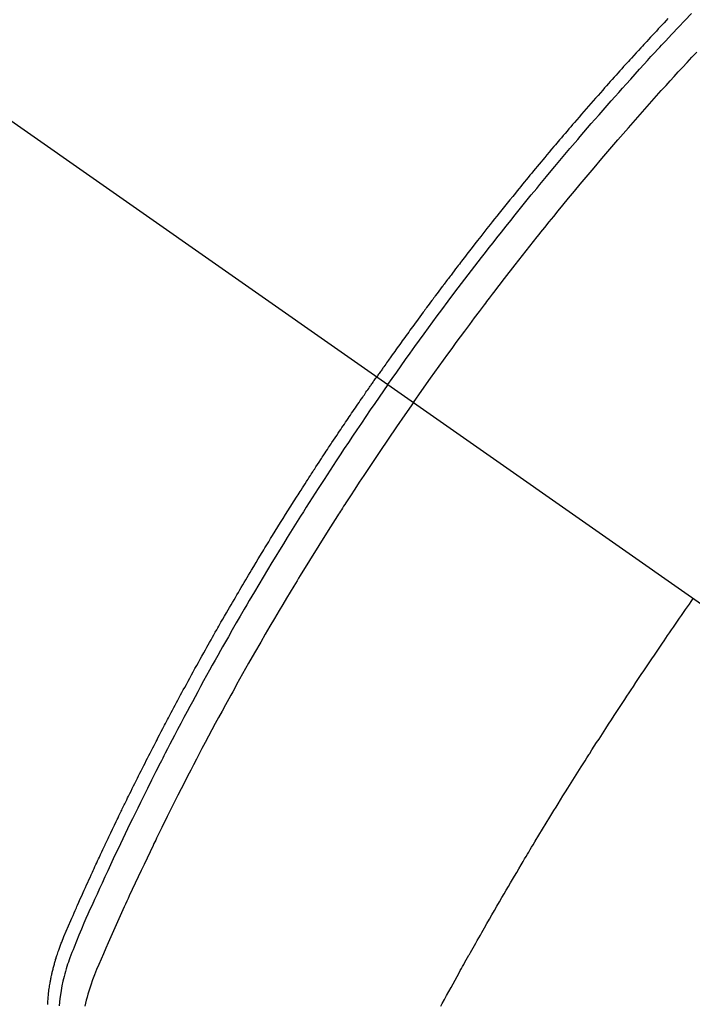
# Model space of a CAD drawing. Extents: x 55896 to 82369, y -33085 to -24215.
# Drawn here: x 71673 to 71691, y -25928 to -25902 of the extents above; entities that cross this region are included whole.
import ezdxf

# ---------------------------------------------------------------- set-up
doc = ezdxf.new("R2010")
doc.units = 0
doc.header["$LTSCALE"] = 50
doc.header["$MEASUREMENT"] = 0
doc.linetypes.add('CENTER2', pattern=[1.125, 0.75, -0.125, 0.125, -0.125])
doc.linetypes.add('HIDDEN', pattern=[0.375, 0.25, -0.125])
doc.layers.get('0').update_dxf_attribs({"linetype": 'CONTINUOUS'})
doc.layers.get('DEFPOINTS').update_dxf_attribs({"color": 146, "linetype": 'CONTINUOUS'})
doc.layers.add('150-機器', color=8, linetype='CONTINUOUS')
doc.layers.add('166-寸法B', color=11, linetype='CONTINUOUS')
doc.styles.add('KH001', font='txt')
doc.dimstyles.new('KH1xx030', dxfattribs={"dimscale": 30, "dimtxt": 2, "dimasz": 0.6, "dimexe": 0.3, "dimexo": 1.2, "dimgap": 0.5, "dimtad": 3, "dimdec": 1, "dimdsep": 46, "dimlunit": 6, "dimtxsty": 'KH001', "dimblk": 'DOT', "dimcen": 1, "dimdle": 1, "dimclrd": 256, "dimclre": 256, "dimclrt": 256, "dimadec": 0, "dimazin": 0, "dimtfac": 1, "dimtdec": 1, "dimtix": 1, "dimtmove": 2, "dimatfit": 3, "dimldrblk": 'CLOSEDBLANK', "dimfxl": 1, "dimtolj": 1, "dimtzin": 0, "dimlwd": -1, "dimlwe": -1, "dimarcsym": 0})

# ---------------------------------------------------------------- blocks, each defined once
blk = doc.blocks.new('F402_H')
at = {"layer": '150-機器', "color": 13, "linetype": 'CENTER2'}
blk.add_line((0, 0), (-244.018, -170.863), dxfattribs=at)
at = {"layer": '150-機器', "color": 13, "linetype": 'HIDDEN'}
for points in [[(-211.955, -133.525), (-211.904, -133.579), (-211.852, -133.634), (-211.801, -133.689), (-211.75, -133.744), (-211.699, -133.799), (-211.648, -133.853), (-211.596, -133.908), (-211.545, -133.964), (-211.494, -134.019), (-211.443, -134.074), (-211.392, -134.129), (-211.353, -134.171), (-211.315, -134.213), (-211.277, -134.254), (-211.239, -134.296), (-211.175, -134.365), (-211.112, -134.435), (-211.048, -134.504), (-210.985, -134.573), (-210.946, -134.615), (-210.908, -134.657), (-210.87, -134.699), (-210.832, -134.741), (-210.781, -134.797), (-210.731, -134.853), (-210.68, -134.909), (-210.63, -134.965), (-210.579, -135.022), (-210.529, -135.078), (-210.479, -135.134), (-210.428, -135.191), (-210.378, -135.247), (-210.328, -135.304), (-210.278, -135.36), (-210.227, -135.417), (-210.165, -135.488), (-210.102, -135.559), (-210.039, -135.63), (-209.977, -135.701), (-209.914, -135.773), (-209.852, -135.844), (-209.789, -135.915), (-209.727, -135.987), (-209.665, -136.058), (-209.603, -136.13), (-209.541, -136.202), (-209.479, -136.273), (-209.429, -136.331), (-209.38, -136.389), (-209.33, -136.447), (-209.281, -136.504), (-209.231, -136.563), (-209.181, -136.621), (-209.132, -136.679), (-209.082, -136.737), (-209.046, -136.781), (-209.009, -136.824), (-208.972, -136.868), (-208.935, -136.911), (-208.873, -136.984), (-208.812, -137.057), (-208.75, -137.13), (-208.689, -137.203), (-208.64, -137.262), (-208.592, -137.321), (-208.543, -137.379), (-208.494, -137.438), (-208.446, -137.497), (-208.397, -137.555), (-208.348, -137.614), (-208.299, -137.673), (-208.251, -137.732), (-208.202, -137.79), (-208.154, -137.849), (-208.105, -137.908), (-208.057, -137.967), (-208.009, -138.027), (-207.961, -138.086), (-207.913, -138.145), (-207.841, -138.234), (-207.768, -138.323), (-207.696, -138.412), (-207.624, -138.502), (-207.588, -138.546), (-207.552, -138.591), (-207.517, -138.635), (-207.481, -138.68), (-207.421, -138.755), (-207.362, -138.83), (-207.302, -138.905), (-207.243, -138.98), (-207.16, -139.085), (-207.077, -139.19), (-206.994, -139.295), (-206.912, -139.401), (-206.841, -139.491), (-206.77, -139.582), (-206.7, -139.673), (-206.629, -139.764), (-206.594, -139.81), (-206.559, -139.855), (-206.523, -139.901), (-206.488, -139.947), (-206.459, -139.985), (-206.429, -140.024), (-206.399, -140.063), (-206.37, -140.101), (-206.33, -140.154), (-206.289, -140.207), (-206.249, -140.26), (-206.208, -140.313), (-206.185, -140.344), (-206.162, -140.375), (-206.138, -140.406), (-206.115, -140.436), (-206.091, -140.467), (-206.068, -140.497), (-206.045, -140.528), (-206.022, -140.559), (-206.01, -140.574), (-205.999, -140.59), (-205.987, -140.605), (-205.976, -140.62), (-205.93, -140.682), (-205.884, -140.744), (-205.838, -140.805), (-205.792, -140.866), (-205.769, -140.897), (-205.746, -140.928), (-205.723, -140.959), (-205.7, -140.989), (-205.665, -141.035), (-205.631, -141.082), (-205.596, -141.128), (-205.562, -141.174), (-205.539, -141.205), (-205.516, -141.236), (-205.493, -141.267), (-205.47, -141.298), (-205.425, -141.359), (-205.379, -141.421), (-205.334, -141.483), (-205.289, -141.544), (-205.255, -141.591), (-205.221, -141.638), (-205.187, -141.684), (-205.154, -141.731), (-205.12, -141.777), (-205.086, -141.824), (-205.052, -141.871), (-205.018, -141.917), (-204.984, -141.964), (-204.95, -142.01), (-204.916, -142.057), (-204.883, -142.104), (-204.849, -142.15), (-204.816, -142.197), (-204.782, -142.244), (-204.749, -142.291), (-204.716, -142.338), (-204.682, -142.385), (-204.649, -142.431), (-204.616, -142.478), (-204.593, -142.509), (-204.571, -142.541), (-204.549, -142.572), (-204.527, -142.603), (-204.502, -142.638), (-204.478, -142.672), (-204.453, -142.707), (-204.429, -142.742), (-204.414, -142.762), (-204.4, -142.782), (-204.386, -142.802), (-204.371, -142.823), (-204.355, -142.846), (-204.338, -142.87), (-204.322, -142.893), (-204.305, -142.917), (-204.289, -142.94), (-204.272, -142.963), (-204.256, -142.987), (-204.24, -143.01)], [(-205.21, -143.69), (-205.437, -143.368), (-205.665, -143.048), (-205.894, -142.727), (-206.124, -142.408), (-206.236, -142.255), (-206.348, -142.102), (-206.461, -141.949), (-206.574, -141.796), (-206.703, -141.622), (-206.833, -141.448), (-206.964, -141.275), (-207.094, -141.101), (-207.127, -141.058), (-207.159, -141.015), (-207.192, -140.972), (-207.225, -140.929), (-207.253, -140.891), (-207.282, -140.854), (-207.31, -140.817), (-207.339, -140.78), (-207.624, -140.409), (-207.911, -140.04), (-208.2, -139.673), (-208.49, -139.306), (-208.54, -139.243), (-208.591, -139.18), (-208.642, -139.117), (-208.692, -139.054), (-208.811, -138.907), (-208.93, -138.76), (-209.049, -138.613), (-209.169, -138.467), (-209.323, -138.279), (-209.478, -138.092), (-209.633, -137.906), (-209.789, -137.72), (-209.997, -137.473), (-210.206, -137.227), (-210.416, -136.981), (-210.626, -136.737), (-210.697, -136.656), (-210.767, -136.575), (-210.837, -136.494), (-210.908, -136.413), (-211.032, -136.272), (-211.156, -136.131), (-211.28, -135.99), (-211.405, -135.85), (-211.529, -135.71), (-211.654, -135.571), (-211.779, -135.432), (-211.905, -135.293), (-212.013, -135.175), (-212.121, -135.057), (-212.229, -134.938), (-212.337, -134.82), (-212.464, -134.683), (-212.591, -134.547), (-212.718, -134.41)], [(-204.534, -143.216), (-204.651, -143.05), (-204.768, -142.884), (-204.885, -142.718), (-205.003, -142.552), (-205.126, -142.381), (-205.25, -142.21), (-205.374, -142.039), (-205.498, -141.868), (-205.613, -141.71), (-205.729, -141.552), (-205.845, -141.395), (-205.962, -141.237), (-206.136, -141.004), (-206.311, -140.771), (-206.487, -140.539), (-206.664, -140.307), (-206.752, -140.192), (-206.841, -140.078), (-206.929, -139.963), (-207.018, -139.849), (-207.119, -139.719), (-207.221, -139.588), (-207.323, -139.459), (-207.425, -139.329), (-207.546, -139.176), (-207.667, -139.023), (-207.789, -138.87), (-207.911, -138.718), (-208.052, -138.543), (-208.193, -138.368), (-208.335, -138.194), (-208.478, -138.02), (-208.563, -137.916), (-208.649, -137.812), (-208.735, -137.708), (-208.821, -137.605), (-208.955, -137.444), (-209.089, -137.284), (-209.224, -137.124), (-209.359, -136.964), (-209.427, -136.884), (-209.495, -136.804), (-209.563, -136.725), (-209.631, -136.645), (-209.728, -136.532), (-209.826, -136.419), (-209.923, -136.306), (-210.021, -136.194), (-210.128, -136.07), (-210.236, -135.947), (-210.345, -135.824), (-210.453, -135.701), (-210.552, -135.59), (-210.65, -135.479), (-210.749, -135.368), (-210.848, -135.257), (-210.967, -135.125), (-211.086, -134.992), (-211.205, -134.861), (-211.325, -134.729), (-211.415, -134.631), (-211.505, -134.532), (-211.596, -134.434), (-211.686, -134.337), (-211.737, -134.282), (-211.787, -134.228), (-211.837, -134.174), (-211.888, -134.12), (-212.059, -133.937), (-212.231, -133.754), (-212.403, -133.572), (-212.576, -133.39)], [(-195.523, -159.626), (-195.524, -159.598), (-195.526, -159.57), (-195.527, -159.542), (-195.531, -159.488), (-195.536, -159.434), (-195.541, -159.38), (-195.547, -159.327), (-195.552, -159.287), (-195.557, -159.247), (-195.563, -159.207), (-195.569, -159.167), (-195.574, -159.133), (-195.579, -159.1), (-195.584, -159.066), (-195.59, -159.033), (-195.595, -159.011), (-195.599, -158.988), (-195.604, -158.966), (-195.608, -158.943), (-195.613, -158.917), (-195.619, -158.891), (-195.624, -158.864), (-195.63, -158.838), (-195.635, -158.815), (-195.64, -158.792), (-195.645, -158.77), (-195.651, -158.747), (-195.658, -158.72), (-195.664, -158.693), (-195.671, -158.666), (-195.678, -158.64), (-195.685, -158.612), (-195.693, -158.585), (-195.7, -158.558), (-195.707, -158.531), (-195.714, -158.507), (-195.721, -158.484), (-195.728, -158.461), (-195.734, -158.438), (-195.743, -158.411), (-195.751, -158.384), (-195.759, -158.357), (-195.768, -158.33), (-195.779, -158.295), (-195.79, -158.26), (-195.802, -158.225), (-195.814, -158.19), (-195.824, -158.163), (-195.833, -158.136), (-195.843, -158.109), (-195.853, -158.082), (-195.863, -158.055), (-195.873, -158.028), (-195.883, -158.001), (-195.893, -157.974), (-195.951, -157.831), (-196.011, -157.688), (-196.072, -157.547), (-196.135, -157.405), (-196.164, -157.338), (-196.194, -157.271), (-196.223, -157.203), (-196.253, -157.136), (-196.267, -157.102), (-196.282, -157.069), (-196.297, -157.035), (-196.312, -157.001), (-196.349, -156.917), (-196.386, -156.833), (-196.424, -156.749), (-196.462, -156.665), (-196.492, -156.598), (-196.522, -156.531), (-196.553, -156.463), (-196.583, -156.396), (-196.614, -156.329), (-196.645, -156.261), (-196.675, -156.194), (-196.706, -156.127), (-196.729, -156.076), (-196.752, -156.026), (-196.776, -155.975), (-196.799, -155.925), (-196.822, -155.875), (-196.845, -155.824), (-196.869, -155.774), (-196.892, -155.724), (-196.924, -155.656), (-196.955, -155.589), (-196.987, -155.521), (-197.018, -155.454), (-197.026, -155.437), (-197.033, -155.42), (-197.041, -155.403), (-197.049, -155.387), (-197.073, -155.336), (-197.097, -155.286), (-197.121, -155.235), (-197.145, -155.185), (-197.193, -155.084), (-197.241, -154.983), (-197.289, -154.882), (-197.338, -154.781), (-197.362, -154.731), (-197.386, -154.681), (-197.41, -154.631), (-197.435, -154.58), (-197.451, -154.547), (-197.467, -154.513), (-197.483, -154.479), (-197.5, -154.446), (-197.516, -154.412), (-197.533, -154.379), (-197.549, -154.345), (-197.566, -154.312), (-197.59, -154.261), (-197.615, -154.21), (-197.64, -154.16), (-197.665, -154.109), (-197.698, -154.042), (-197.731, -153.975), (-197.764, -153.908), (-197.798, -153.841), (-197.831, -153.774), (-197.864, -153.706), (-197.898, -153.639), (-197.931, -153.572), (-197.965, -153.505), (-197.999, -153.438), (-198.033, -153.371), (-198.067, -153.304), (-198.101, -153.237), (-198.135, -153.17), (-198.169, -153.103), (-198.203, -153.036), (-198.237, -152.969), (-198.272, -152.902), (-198.306, -152.835), (-198.34, -152.769), (-198.366, -152.718), (-198.393, -152.668), (-198.419, -152.618), (-198.445, -152.568), (-198.488, -152.484), (-198.532, -152.401), (-198.575, -152.317), (-198.619, -152.234), (-198.645, -152.184), (-198.671, -152.134), (-198.697, -152.084), (-198.724, -152.034), (-198.759, -151.967), (-198.794, -151.9), (-198.83, -151.833), (-198.866, -151.766), (-198.901, -151.7), (-198.937, -151.633), (-198.973, -151.567), (-199.008, -151.5), (-199.044, -151.433), (-199.08, -151.367), (-199.116, -151.3), (-199.152, -151.234), (-199.197, -151.151), (-199.243, -151.068), (-199.288, -150.984), (-199.334, -150.901), (-199.379, -150.818), (-199.425, -150.735), (-199.471, -150.652), (-199.517, -150.569), (-199.563, -150.486), (-199.609, -150.403), (-199.655, -150.32), (-199.701, -150.238), (-199.738, -150.171), (-199.776, -150.105), (-199.813, -150.039), (-199.85, -149.972), (-199.888, -149.906), (-199.926, -149.839), (-199.963, -149.773), (-200.001, -149.706), (-200.029, -149.657), (-200.058, -149.607), (-200.086, -149.558), (-200.114, -149.508), (-200.162, -149.425), (-200.209, -149.343), (-200.257, -149.26), (-200.305, -149.177), (-200.343, -149.112), (-200.382, -149.046), (-200.42, -148.98), (-200.459, -148.914), (-200.497, -148.848), (-200.536, -148.782), (-200.574, -148.716), (-200.613, -148.651), (-200.651, -148.585), (-200.69, -148.519), (-200.729, -148.453), (-200.768, -148.388), (-200.807, -148.322), (-200.846, -148.257), (-200.885, -148.191), (-200.924, -148.126), (-200.983, -148.027), (-201.042, -147.929), (-201.101, -147.831), (-201.161, -147.733), (-201.19, -147.684), (-201.22, -147.635), (-201.25, -147.586), (-201.279, -147.537), (-201.329, -147.455), (-201.379, -147.374), (-201.429, -147.292), (-201.48, -147.211), (-201.55, -147.097), (-201.62, -146.983), (-201.691, -146.869), (-201.762, -146.756), (-201.823, -146.658), (-201.884, -146.561), (-201.945, -146.463), (-202.007, -146.366), (-202.037, -146.317), (-202.068, -146.268), (-202.099, -146.22), (-202.13, -146.171), (-202.156, -146.13), (-202.182, -146.089), (-202.208, -146.048), (-202.235, -146.007), (-202.271, -145.951), (-202.307, -145.895), (-202.343, -145.839), (-202.379, -145.783), (-202.4, -145.75), (-202.42, -145.718), (-202.441, -145.685), (-202.462, -145.653), (-202.483, -145.62), (-202.504, -145.588), (-202.525, -145.555), (-202.546, -145.523), (-202.556, -145.507), (-202.567, -145.491), (-202.577, -145.475), (-202.588, -145.459), (-202.63, -145.395), (-202.672, -145.331), (-202.714, -145.266), (-202.756, -145.202), (-202.777, -145.17), (-202.798, -145.138), (-202.819, -145.105), (-202.84, -145.073), (-202.872, -145.025), (-202.903, -144.977), (-202.935, -144.929), (-202.966, -144.88), (-202.988, -144.848), (-203.009, -144.816), (-203.03, -144.784), (-203.051, -144.752), (-203.094, -144.689), (-203.136, -144.625), (-203.179, -144.561), (-203.221, -144.498), (-203.253, -144.45), (-203.286, -144.402), (-203.318, -144.354), (-203.35, -144.307), (-203.382, -144.259), (-203.414, -144.211), (-203.447, -144.163), (-203.479, -144.116), (-203.511, -144.068), (-203.543, -144.02), (-203.575, -143.972), (-203.608, -143.925), (-203.64, -143.877), (-203.673, -143.83), (-203.706, -143.782), (-203.738, -143.735), (-203.771, -143.687), (-203.803, -143.64), (-203.836, -143.593), (-203.868, -143.546), (-203.89, -143.514), (-203.912, -143.482), (-203.934, -143.451), (-203.955, -143.419), (-203.98, -143.384), (-204.004, -143.349), (-204.028, -143.315), (-204.052, -143.28), (-204.066, -143.259), (-204.08, -143.239), (-204.094, -143.219), (-204.108, -143.198), (-204.125, -143.175), (-204.141, -143.151), (-204.158, -143.127), (-204.174, -143.104), (-204.19, -143.08), (-204.207, -143.057), (-204.223, -143.033), (-204.24, -143.01)], [(-204.534, -143.216), (-204.417, -143.383), (-204.301, -143.55), (-204.186, -143.717), (-204.07, -143.884), (-203.951, -144.059), (-203.833, -144.233), (-203.715, -144.408), (-203.597, -144.583), (-203.488, -144.746), (-203.379, -144.908), (-203.271, -145.071), (-203.163, -145.235), (-203.003, -145.478), (-202.844, -145.723), (-202.686, -145.968), (-202.529, -146.213), (-202.451, -146.335), (-202.374, -146.457), (-202.296, -146.58), (-202.219, -146.702), (-202.131, -146.842), (-202.044, -146.982), (-201.957, -147.122), (-201.87, -147.262), (-201.767, -147.428), (-201.665, -147.595), (-201.563, -147.761), (-201.462, -147.928), (-201.346, -148.12), (-201.23, -148.313), (-201.114, -148.506), (-201, -148.7), (-200.931, -148.816), (-200.863, -148.932), (-200.795, -149.048), (-200.727, -149.164), (-200.622, -149.345), (-200.517, -149.526), (-200.413, -149.707), (-200.309, -149.889), (-200.257, -149.98), (-200.206, -150.071), (-200.154, -150.162), (-200.103, -150.254), (-200.029, -150.384), (-199.956, -150.514), (-199.884, -150.644), (-199.811, -150.774), (-199.732, -150.917), (-199.653, -151.061), (-199.575, -151.205), (-199.497, -151.349), (-199.426, -151.479), (-199.355, -151.61), (-199.285, -151.741), (-199.214, -151.872), (-199.13, -152.029), (-199.047, -152.186), (-198.964, -152.343), (-198.881, -152.501), (-198.82, -152.619), (-198.758, -152.737), (-198.697, -152.856), (-198.636, -152.974), (-198.602, -153.04), (-198.569, -153.106), (-198.535, -153.172), (-198.501, -153.238), (-198.388, -153.461), (-198.275, -153.685), (-198.163, -153.91), (-198.051, -154.134), (-197.98, -154.279), (-197.909, -154.425), (-197.838, -154.57), (-197.767, -154.716), (-197.703, -154.848), (-197.639, -154.98), (-197.576, -155.112), (-197.512, -155.245), (-197.449, -155.377), (-197.386, -155.51), (-197.323, -155.642), (-197.261, -155.775), (-197.186, -155.933), (-197.112, -156.092), (-197.038, -156.251), (-196.964, -156.411), (-196.897, -156.556), (-196.83, -156.703), (-196.764, -156.849), (-196.697, -156.995), (-196.643, -157.114), (-196.589, -157.233), (-196.535, -157.353), (-196.483, -157.473), (-196.417, -157.632), (-196.352, -157.793), (-196.288, -157.953), (-196.224, -158.113), (-196.195, -158.183), (-196.166, -158.253), (-196.138, -158.323), (-196.11, -158.393), (-196.09, -158.449), (-196.07, -158.506), (-196.051, -158.562), (-196.032, -158.619), (-196.011, -158.686), (-195.992, -158.753), (-195.973, -158.82), (-195.955, -158.888), (-195.926, -159.009), (-195.9, -159.131), (-195.878, -159.253), (-195.859, -159.376), (-195.847, -159.472), (-195.837, -159.568), (-195.83, -159.665)], [(-205.21, -143.69), (-204.986, -144.013), (-204.762, -144.337), (-204.54, -144.662), (-204.319, -144.987), (-204.213, -145.145), (-204.107, -145.302), (-204.002, -145.46), (-203.897, -145.619), (-203.778, -145.8), (-203.659, -145.982), (-203.541, -146.163), (-203.422, -146.345), (-203.393, -146.391), (-203.363, -146.436), (-203.334, -146.482), (-203.305, -146.527), (-203.279, -146.567), (-203.254, -146.606), (-203.229, -146.646), (-203.204, -146.685), (-202.953, -147.08), (-202.705, -147.476), (-202.458, -147.873), (-202.213, -148.271), (-202.171, -148.34), (-202.129, -148.409), (-202.087, -148.478), (-202.045, -148.548), (-201.947, -148.709), (-201.85, -148.872), (-201.753, -149.034), (-201.656, -149.196), (-201.533, -149.405), (-201.41, -149.614), (-201.288, -149.824), (-201.166, -150.034), (-201.005, -150.314), (-200.845, -150.594), (-200.687, -150.876), (-200.529, -151.157), (-200.477, -151.251), (-200.425, -151.345), (-200.373, -151.439), (-200.321, -151.533), (-200.231, -151.697), (-200.141, -151.862), (-200.051, -152.027), (-199.962, -152.192), (-199.873, -152.357), (-199.785, -152.522), (-199.697, -152.687), (-199.61, -152.853), (-199.535, -152.994), (-199.461, -153.136), (-199.387, -153.278), (-199.313, -153.421), (-199.228, -153.586), (-199.143, -153.752), (-199.058, -153.918), (-198.974, -154.085), (-198.83, -154.369), (-198.688, -154.654), (-198.547, -154.94), (-198.407, -155.226), (-198.384, -155.273), (-198.361, -155.321), (-198.338, -155.369), (-198.315, -155.416), (-198.235, -155.583), (-198.155, -155.75), (-198.076, -155.917), (-197.996, -156.084), (-197.918, -156.251), (-197.84, -156.418), (-197.762, -156.585), (-197.684, -156.752), (-197.651, -156.824), (-197.618, -156.896), (-197.585, -156.968), (-197.552, -157.039), (-197.444, -157.278), (-197.337, -157.517), (-197.23, -157.756), (-197.124, -157.996), (-197.061, -158.139), (-196.998, -158.282), (-196.936, -158.426), (-196.875, -158.57), (-196.819, -158.705), (-196.766, -158.841), (-196.714, -158.978), (-196.665, -159.115), (-196.638, -159.195), (-196.613, -159.275), (-196.588, -159.355), (-196.565, -159.436), (-196.543, -159.514), (-196.523, -159.593), (-196.503, -159.673)], [(-205.936, -159.675), (-205.974, -159.604), (-206.032, -159.497), (-206.091, -159.39), (-206.149, -159.284), (-206.208, -159.177), (-206.262, -159.079), (-206.316, -158.981), (-206.371, -158.883), (-206.425, -158.785), (-206.454, -158.731), (-206.484, -158.678), (-206.513, -158.625), (-206.543, -158.571), (-206.578, -158.509), (-206.613, -158.447), (-206.648, -158.385), (-206.683, -158.323), (-206.693, -158.305), (-206.703, -158.287), (-206.713, -158.269), (-206.723, -158.251), (-206.758, -158.189), (-206.793, -158.127), (-206.828, -158.064), (-206.863, -158.002), (-206.904, -157.931), (-206.944, -157.86), (-206.985, -157.788), (-207.025, -157.717), (-207.091, -157.602), (-207.157, -157.487), (-207.223, -157.371), (-207.29, -157.256), (-207.356, -157.14), (-207.423, -157.025), (-207.49, -156.91), (-207.557, -156.794), (-207.614, -156.697), (-207.671, -156.599), (-207.728, -156.501), (-207.785, -156.404), (-207.812, -156.359), (-207.838, -156.315), (-207.864, -156.271), (-207.89, -156.226), (-207.948, -156.129), (-208.006, -156.032), (-208.064, -155.934), (-208.122, -155.837), (-208.158, -155.775), (-208.195, -155.713), (-208.232, -155.651), (-208.269, -155.59), (-208.306, -155.528), (-208.344, -155.466), (-208.381, -155.404), (-208.418, -155.342), (-208.423, -155.333), (-208.429, -155.324), (-208.434, -155.316), (-208.439, -155.307), (-208.535, -155.147), (-208.631, -154.988), (-208.729, -154.829), (-208.826, -154.671), (-208.88, -154.583), (-208.935, -154.495), (-208.989, -154.407), (-209.043, -154.319), (-209.109, -154.213), (-209.174, -154.107), (-209.24, -154.001), (-209.305, -153.896), (-209.393, -153.755), (-209.481, -153.615), (-209.57, -153.474), (-209.658, -153.334), (-209.708, -153.255), (-209.759, -153.176), (-209.809, -153.097), (-209.859, -153.018), (-209.864, -153.01), (-209.87, -153.001), (-209.875, -152.992), (-209.881, -152.984), (-209.942, -152.887), (-210.004, -152.791), (-210.066, -152.695), (-210.128, -152.599), (-210.173, -152.529), (-210.218, -152.459), (-210.263, -152.39), (-210.308, -152.32), (-210.381, -152.206), (-210.455, -152.093), (-210.529, -151.98), (-210.603, -151.867), (-210.654, -151.788), (-210.706, -151.71), (-210.757, -151.631), (-210.808, -151.553), (-210.866, -151.466), (-210.923, -151.379), (-210.98, -151.292), (-211.038, -151.206), (-211.107, -151.102), (-211.177, -150.998), (-211.246, -150.894), (-211.316, -150.79), (-211.385, -150.686), (-211.455, -150.582), (-211.525, -150.478), (-211.595, -150.375), (-211.648, -150.297), (-211.701, -150.22), (-211.754, -150.142), (-211.806, -150.065), (-211.853, -149.996), (-211.9, -149.927), (-211.947, -149.858), (-211.994, -149.79), (-212.047, -149.712), (-212.101, -149.635), (-212.154, -149.557), (-212.207, -149.48), (-212.261, -149.403), (-212.314, -149.326), (-212.367, -149.248), (-212.421, -149.171), (-212.472, -149.099), (-212.522, -149.026), (-212.573, -148.954), (-212.624, -148.881)]]:
    blk.add_lwpolyline(points, dxfattribs=at)
blk = doc.blocks.new('_Dot')
at = {"color": 0, "linetype": 'ByBlock', "lineweight": -2}
blk.add_line((-0.5, 0), (-1, 0), dxfattribs=at)
at = {"color": 0, "linetype": 'ByBlock', "const_width": 0.5}
blk.add_lwpolyline([(-0.25, 0, 1), (0.25, 0, 1)], format="xyb", close=True, dxfattribs=at)
blk = doc.blocks.new('*D144')
at = {"layer": '166-寸法B', "transparency": 16777216}
for p, q in [((71646.429, -25548.433), (71863.398, -25548.433)), ((71854.398, -25955.433), (71854.398, -25566.433)), ((71646.429, -25973.433), (71863.398, -25973.433))]:
    blk.add_line(p, q, dxfattribs=at)
at = {"layer": 'DEFPOINTS', "color": 0, "transparency": 16777216}
for p in [(71610.429, -25548.433), (71854.398, -25548.433), (71610.429, -25973.433)]:
    blk.add_point(p, dxfattribs=at)
at = {"layer": '166-寸法B', "transparency": 16777216, "xscale": 18, "yscale": 18, "zscale": 18}
for p, rotation in [((71854.398, -25548.433), 90), ((71854.398, -25973.433), 270)]:
    blk.add_blockref('_Dot', p, dxfattribs=dict(at, rotation=rotation))
at = {"layer": '166-寸法B', "transparency": 16777216, "insert": (71807.675, -25738.191), "char_height": 60, "attachment_point": 5, "rotation": 90, "style": 'KH001'}
blk.add_mtext('\\A1;425', dxfattribs=at)
blk = doc.blocks.new('_ClosedBlank')
at = {"color": 0, "linetype": 'ByBlock', "lineweight": -2}
for p, q in [((-1, 0.1667), (0, 0)), ((-1, 0.1667), (-1, -0.1667)), ((0, 0), (-1, -0.1667))]:
    blk.add_line(p, q, dxfattribs=at)

msp = doc.modelspace()

# ---------------------------------------------------------------- block references
at = {"layer": '150-機器', "xscale": -1}
msp.add_blockref('F402_H', (71478.043, -25768.223), dxfattribs=at)

# ---------------------------------------------------------------- dimensions: what is measured, and where the dimension line sits
at = {"layer": '166-寸法B'}
dim = msp.add_linear_dim(base=(71854.398, -25548.433), p1=(71610.429, -25973.433), p2=(71610.429, -25548.433), angle=90, dimstyle='KH1xx030', dxfattribs=at)
dim.commit()
dim.dimension.update_dxf_attribs({"geometry": '*D144', "text_midpoint": (71807.675, -25738.191), "dimtype": 128})

doc.saveas('drawing.dxf')
